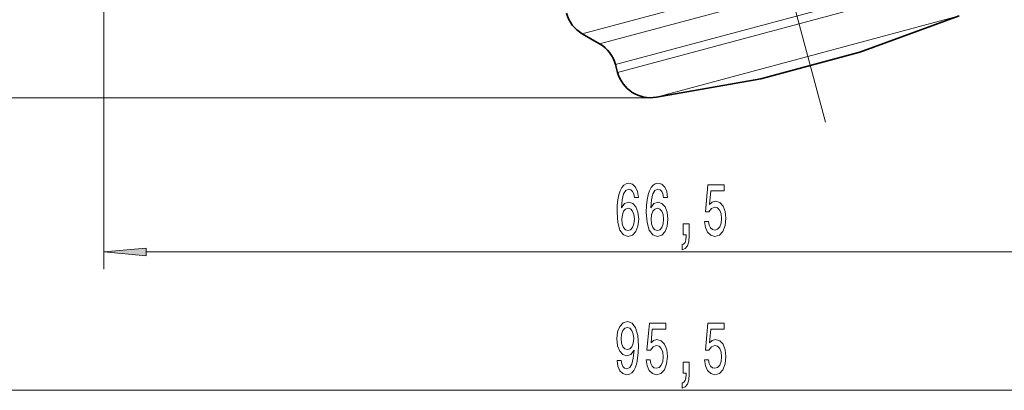
# Model space of a CAD drawing. Extents: x 0 to 210, y 0 to 297.
# Drawn here: x 50 to 107, y 106 to 128 of the extents above; entities that cross this region are included whole.
import ezdxf

# ---------------------------------------------------------------- set-up
doc = ezdxf.new("R2010")
doc.units = 0
doc.linetypes.add('DASHDOT', pattern=[18.5, 12, -3, 0.5, -3])

msp = doc.modelspace()

# ---------------------------------------------------------------- linework, layer by layer
at = {"color": 7, "linetype": 'DASHDOT', "lineweight": 13}
msp.add_line((96.871979, 121.582214), (70.912231, 218.465332), dxfattribs=at)
at = {"color": 7, "lineweight": 13}
for p, q in [((82.636482, 126.744995), (102.846237, 132.160187)), ((83.651093, 126.159203), (102.31881, 131.161194)), ((54.619297, 129.391647), (54.619297, 112.9823)), ((84.582947, 124.944794), (102.306808, 129.693878)), ((84.704849, 124.489838), (102.583031, 129.280289)), ((86.983994, 123.037857), (103.622574, 127.496155)), ((104.707405, 127.786835), (103.622574, 127.496155)), ((86.636703, 123.007477), (25.347519, 123.007477)), ((57.109783, 113.9823), (118.628807, 113.9823)), ((42.609783, 105.893341), (133.128815, 105.893341))]:
    msp.add_line(p, q, dxfattribs=at)
at = {"color": 7, "lineweight": 35}
for p, q in [((98.883286, 125.66703), (104.707405, 127.786835)), ((83.651093, 126.159203), (82.636482, 126.744995)), ((93.08773, 124.114113), (98.528549, 125.571976)), ((98.528549, 125.571976), (98.883286, 125.66703)), ((84.582947, 124.944794), (84.704849, 124.489838)), ((93.08773, 124.114113), (86.983994, 123.037857))]:
    msp.add_line(p, q, dxfattribs=at)
at = {"color": 7, "lineweight": 13}
for points in [[(85.924698, 117.173935), (85.87542, 117.524078), (85.761299, 117.783447), (85.58493, 117.947716), (85.356689, 118.003906), (85.203659, 117.973648), (85.071388, 117.891518), (84.954674, 117.757515), (84.85611, 117.567307), (84.778305, 117.329559), (84.721245, 117.039932), (84.684929, 116.698433), (84.674561, 116.313705), (84.716057, 115.699875), (84.84314, 115.254631), (85.048042, 114.986618), (85.328156, 114.895844), (85.579742, 114.973648), (85.771675, 115.176819), (85.896172, 115.496704), (85.940262, 115.903046), (85.896172, 116.313705), (85.776863, 116.629272), (85.592712, 116.828117), (85.364471, 116.897278), (85.118073, 116.810822), (84.933922, 116.56443), (84.972824, 117.039932), (85.055824, 117.381432), (85.182915, 117.584602), (85.359283, 117.653763), (85.488968, 117.619186), (85.587524, 117.528404), (85.652367, 117.377106), (85.686081, 117.173935)], [(87.636086, 117.173935), (87.586807, 117.524078), (87.472687, 117.783447), (87.29631, 117.947716), (87.068069, 118.003906), (86.915047, 117.973648), (86.782768, 117.891518), (86.666054, 117.757515), (86.567497, 117.567307), (86.489685, 117.329559), (86.432625, 117.039932), (86.396317, 116.698433), (86.385941, 116.313705), (86.427437, 115.699875), (86.554527, 115.254631), (86.75943, 114.986618), (87.039543, 114.895844), (87.29113, 114.973648), (87.483055, 115.176819), (87.607552, 115.496704), (87.651642, 115.903046), (87.607552, 116.313705), (87.488243, 116.629272), (87.304092, 116.828117), (87.075851, 116.897278), (86.829453, 116.810822), (86.645309, 116.56443), (86.684212, 117.039932), (86.767212, 117.381432), (86.894295, 117.584602), (87.070663, 117.653763), (87.200348, 117.619186), (87.298904, 117.528404), (87.363754, 117.377106), (87.397469, 117.173935)], [(89.793144, 115.764717), (89.850204, 115.410248), (89.977295, 115.133591), (90.16404, 114.960678), (90.402657, 114.895844), (90.664612, 114.973648), (90.869514, 115.185471), (90.999199, 115.522644), (91.048477, 115.954918), (91.004387, 116.356934), (90.87989, 116.672501), (90.685364, 116.875671), (90.433777, 116.949158), (90.239258, 116.897278), (90.088821, 116.754631), (90.161446, 117.562988), (90.949921, 117.562988), (90.949921, 117.91745), (89.987671, 117.91745), (89.845016, 116.326675), (90.052513, 116.326675), (90.202942, 116.529846), (90.394875, 116.603333), (90.560867, 116.555786), (90.687958, 116.41745), (90.768364, 116.205643), (90.79689, 115.933304), (90.768364, 115.660973), (90.685364, 115.449158), (90.558273, 115.315147), (90.394875, 115.267601), (90.257408, 115.297859), (90.15107, 115.397278), (90.073257, 115.552902), (90.034355, 115.764717)], [(85.688675, 115.89872), (85.660149, 115.626389), (85.587524, 115.4189), (85.47081, 115.280563), (85.325562, 115.237335), (85.172539, 115.280563), (85.055824, 115.414574), (84.980606, 115.622063), (84.957268, 115.894402), (84.9832, 116.162415), (85.055824, 116.365585), (85.175133, 116.495262), (85.335938, 116.542816), (85.475998, 116.495262), (85.587524, 116.369904), (85.660149, 116.166733)], [(87.400063, 115.89872), (87.371529, 115.626389), (87.298904, 115.4189), (87.18219, 115.280563), (87.036949, 115.237335), (86.883926, 115.280563), (86.767212, 115.414574), (86.691994, 115.622063), (86.668648, 115.894402), (86.694588, 116.162415), (86.767212, 116.365585), (86.88652, 116.495262), (87.047325, 116.542816), (87.187378, 116.495262), (87.298904, 116.369904), (87.371529, 116.166733)], [(88.546028, 114.9823), (88.719803, 114.9823), (88.719803, 114.900162), (88.706833, 114.692673), (88.665337, 114.5457), (88.592712, 114.450592), (88.48378, 114.403046), (88.48378, 114.1091), (88.662743, 114.178261), (88.795021, 114.338203), (88.87542, 114.593246), (88.903954, 114.934746), (88.903954, 115.630707), (88.546028, 115.630707)], [(57.109783, 114.200188), (54.619297, 113.9823), (57.109783, 113.764404)], [(84.679741, 107.636856), (84.718651, 107.295357), (84.830177, 107.031662), (85.006546, 106.867401), (85.239975, 106.806885), (85.392998, 106.837143), (85.530464, 106.914948), (85.647179, 107.048958), (85.745735, 107.239159), (85.823547, 107.476913), (85.880608, 107.770859), (85.914322, 108.108032), (85.927292, 108.497086), (85.883202, 109.106598), (85.756111, 109.551842), (85.553802, 109.819855), (85.276283, 109.914948), (85.02211, 109.837143), (84.830177, 109.629646), (84.705681, 109.309761), (84.664185, 108.907745), (84.705681, 108.49276), (84.827583, 108.1772), (85.00914, 107.978348), (85.239975, 107.913513), (85.48378, 107.995644), (85.667931, 108.246361), (85.626427, 107.766533), (85.543434, 107.425034), (85.416344, 107.22187), (85.242569, 107.157028), (85.107697, 107.187286), (85.00914, 107.282387), (84.944298, 107.433685), (84.918358, 107.636856)], [(84.915764, 108.912071), (84.941704, 109.180084), (85.014328, 109.391899), (85.128448, 109.525902), (85.276283, 109.573456), (85.429314, 109.525902), (85.546028, 109.391899), (85.618652, 109.184402), (85.647179, 108.916389), (85.618652, 108.644058), (85.546028, 108.440887), (85.42672, 108.315529), (85.268509, 108.272301), (85.125854, 108.315529), (85.014328, 108.440887), (84.941704, 108.639732)], [(86.370377, 107.675758), (86.427437, 107.321289), (86.554527, 107.044632), (86.741272, 106.871719), (86.979889, 106.806885), (87.241852, 106.884689), (87.446747, 107.096504), (87.576431, 107.433685), (87.62571, 107.865959), (87.581619, 108.267975), (87.457123, 108.583542), (87.262596, 108.786713), (87.011017, 108.860199), (86.81649, 108.808319), (86.666054, 108.665672), (86.738678, 109.47403), (87.527153, 109.47403), (87.527153, 109.828499), (86.564903, 109.828499), (86.422249, 108.237717), (86.629745, 108.237717), (86.780174, 108.440887), (86.972107, 108.514374), (87.1381, 108.466827), (87.26519, 108.328499), (87.345596, 108.116684), (87.374123, 107.844345), (87.345596, 107.572014), (87.262596, 107.360199), (87.135506, 107.226189), (86.972107, 107.178642), (86.834641, 107.2089), (86.728302, 107.308319), (86.650497, 107.463943), (86.611588, 107.675758)], [(89.793144, 107.675758), (89.850204, 107.321289), (89.977295, 107.044632), (90.16404, 106.871719), (90.402657, 106.806885), (90.664612, 106.884689), (90.869514, 107.096504), (90.999199, 107.433685), (91.048477, 107.865959), (91.004387, 108.267975), (90.87989, 108.583542), (90.685364, 108.786713), (90.433777, 108.860199), (90.239258, 108.808319), (90.088821, 108.665672), (90.161446, 109.47403), (90.949921, 109.47403), (90.949921, 109.828499), (89.987671, 109.828499), (89.845016, 108.237717), (90.052513, 108.237717), (90.202942, 108.440887), (90.394875, 108.514374), (90.560867, 108.466827), (90.687958, 108.328499), (90.768364, 108.116684), (90.79689, 107.844345), (90.768364, 107.572014), (90.685364, 107.360199), (90.558273, 107.226189), (90.394875, 107.178642), (90.257408, 107.2089), (90.15107, 107.308319), (90.073257, 107.463943), (90.034355, 107.675758)], [(88.546028, 106.893341), (88.719803, 106.893341), (88.719803, 106.811203), (88.706833, 106.603714), (88.665337, 106.456741), (88.592712, 106.361633), (88.48378, 106.314087), (88.48378, 106.020142), (88.662743, 106.089302), (88.795021, 106.249245), (88.87542, 106.504288), (88.903954, 106.845787), (88.903954, 107.541748), (88.546028, 107.541748)]]:
    msp.add_lwpolyline(points, close=True, dxfattribs=at)
at = {"color": 7, "lineweight": 35}
for centre, start, end in [((83.636482, 128.477036), 195.000006, 239.999997), ((82.651093, 124.427155), 15.000006, 59.999995), ((86.636703, 125.007477), 194.999992, 280.000002)]:
    msp.add_arc(centre, 2, start, end, dxfattribs=at)
at = {"color": 7, "lineweight": 13}
msp.add_solid([(57.109783, 114.200188), (54.619297, 113.9823), (57.109783, 114.200188), (57.109783, 113.764404)], dxfattribs=at)

doc.saveas('drawing.dxf')
